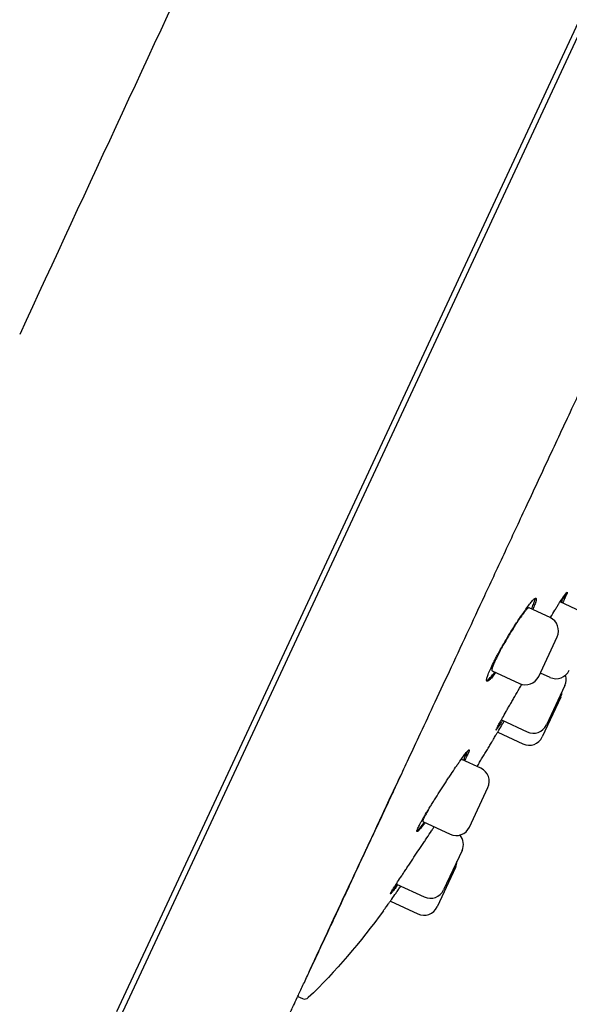
# Model space of a CAD drawing. Units: millimetres. Extents: x -18 to 407, y -35 to 1013.
# Drawn here: x 354 to 375, y 783 to 821 of the extents above; entities that cross this region are included whole.
import ezdxf

# ---------------------------------------------------------------- set-up
doc = ezdxf.new("R2010")
doc.units = ezdxf.units.MM
doc.layers.add('Default', color=7, linetype='Continuous')
doc.layers.add('DV2_Default', color=7, linetype='Continuous')

# ---------------------------------------------------------------- blocks, each defined once
blk = doc.blocks.new('SE1')
at = {"layer": 'DV2_Default', "color": 7}
for p, q in [((356.818, 781.193), (395.835, 864.866)), ((379.742, 830.855), (366.444, 802.337)), ((366.444, 802.337), (358.766, 785.872)), ((375.159, 798.119), (374.367, 798.488)), ((373.98, 797.885), (373.168, 798.263)), ((373.541, 795.618), (374.251, 797.14)), ((371.747, 795.836), (372.796, 795.347)), ((373.604, 795.754), (373.976, 795.581)), ((374.548, 795.271), (373.838, 793.748)), ((374.389, 794.81), (373.679, 793.287)), ((372.103, 793.94), (373.094, 793.477)), ((371.962, 793.47), (372.934, 793.016)), ((371.315, 792.075), (370.579, 792.418)), ((370.876, 789.809), (371.586, 791.331)), ((369.078, 790.029), (370.132, 789.538)), ((370.589, 788.91), (369.879, 787.388)), ((370.34, 788.257), (369.63, 786.734)), ((368.065, 787.616), (369.135, 787.117)), ((367.827, 786.957), (368.886, 786.464)), ((358.766, 785.872), (357.644, 783.465)), ((357.644, 783.465), (357.283, 782.692)), ((364.261, 783.281), (364.446, 783.199))]:
    blk.add_line(p, q, dxfattribs=at)
for centre, radius, start, end in [((10170.959, -3729.381), 10815.571, 155.0912745, 155.1908752), ((373.743, 797.377), 0.56, 335, 65), ((374.212, 796.088), 0.56, 245, 335), ((373.033, 795.854), 0.56, 245, 335), ((374.041, 795.507), 0.56, 335, 16.2869), ((373.881, 795.047), 0.56, 335, 359.3958), ((373.331, 793.985), 0.56, 245, 335), ((373.171, 793.524), 0.56, 245, 335), ((371.078, 791.568), 0.56, 335, 65), ((370.368, 790.045), 0.56, 245, 335), ((370.082, 789.147), 0.56, 335, 39.6537), ((369.832, 788.494), 0.56, 335, 359.3958), ((369.372, 787.624), 0.56, 245, 335), ((369.122, 786.971), 0.56, 245, 335), ((-803.115, 1329.356), 1288.775, 334.977675, 335.056407)]:
    blk.add_arc(centre, radius, start, end, dxfattribs=at)
blk.add_ellipse((364.528, 783.382), major_axis=(0.198, 0.033), ratio=0.990837, start_param=4.129325, end_param=5.303251, dxfattribs=at)
for points, knots in [([(363.958, 782.633), (363.958, 782.633), (363.959, 782.633), (363.961, 782.638), (363.97, 782.657), (364.004, 782.73), (364.092, 782.919), (364.232, 783.221), (364.42, 783.623), (364.64, 784.096), (364.883, 784.617), (365.148, 785.184), (365.446, 785.824), (365.78, 786.54), (366.134, 787.299), (366.441, 787.957), (366.664, 788.435), (366.786, 788.697), (366.871, 788.879), (366.963, 789.076), (367.104, 789.379), (367.324, 789.85), (367.586, 790.412), (367.864, 791.009), (368.154, 791.63), (368.505, 792.384), (368.952, 793.342), (369.487, 794.49), (370.105, 795.816), (370.767, 797.237), (371.487, 798.783), (372.244, 800.408), (373.065, 802.17), (373.921, 804.006), (374.841, 805.98), (375.835, 808.114), (376.692, 809.952), (377.393, 811.456), (377.802, 812.333), (378.12, 813.016), (378.318, 813.441), (378.509, 813.85), (378.722, 814.307), (379.049, 815.009), (379.557, 816.099), (380.461, 818.039), (381.688, 820.672), (383.151, 823.81), (384.67, 827.068), (386.232, 830.419), (387.772, 833.725), (389.007, 836.373), (389.816, 838.109), (390.251, 839.043), (390.517, 839.614), (390.766, 840.147), (391.036, 840.727), (391.512, 841.749), (392.172, 843.164), (393.109, 845.176), (394.121, 847.347), (395.191, 849.642), (396.183, 851.769), (397.085, 853.706), (397.859, 855.365), (398.4, 856.527), (398.752, 857.281), (398.987, 857.787), (399.236, 858.319), (399.545, 858.983), (399.738, 859.398), (399.863, 859.665)], [0, 0, 0, 0, 0.003912, 0.008059, 0.017229, 0.04406, 0.073233, 0.102451, 0.13115, 0.157102, 0.179165, 0.199447, 0.219812, 0.239559, 0.257449, 0.273451, 0.280966, 0.285329, 0.288107, 0.290934, 0.295923, 0.304046, 0.314681, 0.322748, 0.331116, 0.341654, 0.354001, 0.36887, 0.384512, 0.400799, 0.41665, 0.434494, 0.451638, 0.470275, 0.489167, 0.509363, 0.531857, 0.54161, 0.55199, 0.556657, 0.560857, 0.563959, 0.568187, 0.573697, 0.58366, 0.598755, 0.627971, 0.657092, 0.686051, 0.718511, 0.750155, 0.777919, 0.792223, 0.798583, 0.804, 0.808176, 0.813518, 0.820242, 0.836801, 0.853293, 0.877005, 0.898457, 0.919114, 0.938823, 0.955679, 0.969161, 0.974587, 0.979357, 0.984977, 0.991938, 1, 1, 1, 1]), ([(373.991, 797.879), (373.994, 797.884), (373.997, 797.89), (374.057, 797.991), (374.112, 798.083), (374.191, 798.212), (374.217, 798.254), (374.267, 798.335), (374.291, 798.373), (374.359, 798.482), (374.401, 798.547), (374.457, 798.633), (374.475, 798.659), (374.508, 798.707), (374.538, 798.751), (374.563, 798.784), (374.585, 798.813), (374.594, 798.825), (374.619, 798.853), (374.63, 798.861), (374.637, 798.859), (374.638, 798.855), (374.637, 798.843), (374.635, 798.834), (374.624, 798.8), (374.611, 798.767), (374.583, 798.704), (374.573, 798.68), (374.548, 798.628), (374.535, 798.6), (374.501, 798.532), (374.481, 798.49), (374.458, 798.446)], [0, 0, 0, 0, 0.005391, 0.005391, 0.108631, 0.108631, 0.160251, 0.160251, 0.211871, 0.211871, 0.315111, 0.315111, 0.366731, 0.366731, 0.418351, 0.469971, 0.469971, 0.521591, 0.521591, 0.624831, 0.624831, 0.676451, 0.676451, 0.728071, 0.728071, 0.831311, 0.831311, 0.882931, 0.882931, 0.93455, 0.93455, 1, 1, 1, 1]), ([(374.412, 798.467), (374.417, 798.476), (374.421, 798.484), (374.443, 798.527), (374.459, 798.56), (374.504, 798.651), (374.528, 798.702), (374.553, 798.76), (374.559, 798.774), (374.564, 798.786)], [0, 0, 0, 0, 0.06279, 0.06279, 0.315833, 0.315833, 0.821921, 0.821921, 1, 1, 1, 1]), ([(372.333, 797.108), (372.396, 797.213), (372.458, 797.316), (372.553, 797.468), (372.584, 797.517), (372.647, 797.616), (372.678, 797.665), (372.77, 797.807), (372.83, 797.896), (372.915, 798.022), (372.944, 798.062), (372.998, 798.141), (373.025, 798.178), (373.101, 798.283), (373.148, 798.346), (373.212, 798.428), (373.233, 798.453), (373.271, 798.499), (373.306, 798.539), (373.337, 798.57), (373.364, 798.597), (373.377, 798.608), (373.41, 798.632), (373.427, 798.638), (373.442, 798.632), (373.446, 798.628), (373.45, 798.613), (373.451, 798.603), (373.448, 798.566), (373.44, 798.532), (373.419, 798.466), (373.41, 798.441), (373.39, 798.387), (373.379, 798.358), (373.349, 798.287), (373.331, 798.244), (373.31, 798.197)], [0, 0, 0, 0, 0.085871, 0.085871, 0.128806, 0.128806, 0.171741, 0.171741, 0.257612, 0.257612, 0.300547, 0.300547, 0.343483, 0.343483, 0.429353, 0.429353, 0.472289, 0.472289, 0.515224, 0.558159, 0.558159, 0.601095, 0.601095, 0.686965, 0.686965, 0.729901, 0.729901, 0.772836, 0.772836, 0.858707, 0.858707, 0.901642, 0.901642, 0.944577, 0.944577, 1, 1, 1, 1]), ([(373.264, 798.218), (373.269, 798.228), (373.273, 798.238), (373.293, 798.283), (373.307, 798.316), (373.346, 798.41), (373.366, 798.463), (373.387, 798.53), (373.393, 798.55), (373.401, 798.584), (373.403, 798.599), (373.405, 798.617), (373.405, 798.622), (373.405, 798.627)], [0, 0, 0, 0, 0.047122, 0.047122, 0.2217318, 0.2217318, 0.5709515, 0.5709515, 0.7455613, 0.7455613, 0.9201711, 0.9201711, 1, 1, 1, 1]), ([(373.168, 798.263), (373.168, 798.263), (373.168, 798.263), (373.164, 798.265), (373.159, 798.264), (373.147, 798.26), (373.139, 798.255), (373.115, 798.237), (373.094, 798.217), (373.056, 798.176), (373.043, 798.16), (373.014, 798.126), (372.999, 798.107), (372.951, 798.045), (372.915, 797.998), (372.838, 797.89), (372.798, 797.831), (372.733, 797.736), (372.711, 797.703), (372.667, 797.635), (372.644, 797.599), (372.575, 797.492), (372.528, 797.418), (372.457, 797.302), (372.433, 797.263), (372.385, 797.184), (372.362, 797.145), (372.292, 797.026), (372.246, 796.947), (372.179, 796.829), (372.157, 796.79), (372.115, 796.712), (372.073, 796.637), (372.034, 796.563), (371.997, 796.492), (371.979, 796.456), (371.926, 796.353), (371.895, 796.29), (371.854, 796.202), (371.842, 796.173), (371.818, 796.12), (371.807, 796.094), (371.779, 796.023), (371.764, 795.983), (371.749, 795.932), (371.745, 795.917), (371.739, 795.89), (371.737, 795.879), (371.736, 795.851), (371.739, 795.84), (371.748, 795.836)], [0, 0, 0, 0, 0.001314, 0.001314, 0.032558, 0.032558, 0.063801, 0.063801, 0.126289, 0.126289, 0.157532, 0.157532, 0.188776, 0.188776, 0.251263, 0.251263, 0.31375, 0.31375, 0.344994, 0.344994, 0.376237, 0.376237, 0.438724, 0.438724, 0.469968, 0.469968, 0.501211, 0.501211, 0.563699, 0.563699, 0.594942, 0.594942, 0.626186, 0.657429, 0.657429, 0.688673, 0.688673, 0.75116, 0.75116, 0.782404, 0.782404, 0.813647, 0.813647, 0.876134, 0.876134, 0.907378, 0.907378, 0.938621, 0.938621, 1, 1, 1, 1]), ([(371.891, 795.769), (371.886, 795.762), (371.88, 795.754), (371.851, 795.716), (371.828, 795.686), (371.763, 795.605), (371.725, 795.56), (371.674, 795.507), (371.658, 795.492), (371.629, 795.466), (371.616, 795.455), (371.581, 795.432), (371.563, 795.426), (371.546, 795.433), (371.541, 795.438), (371.536, 795.453), (371.533, 795.473), (371.537, 795.503), (371.544, 795.538), (371.549, 795.558), (371.569, 795.626), (371.588, 795.679), (371.625, 795.772), (371.639, 795.806), (371.67, 795.876), (371.687, 795.914), (371.741, 796.03), (371.782, 796.114), (371.851, 796.249), (371.876, 796.296), (371.926, 796.391), (371.952, 796.44), (372.032, 796.587), (372.089, 796.689), (372.208, 796.898), (372.269, 797.003), (372.333, 797.108)], [0, 0, 0, 0, 0.0097815, 0.0097815, 0.0528345, 0.0528345, 0.1389404, 0.1389404, 0.1819934, 0.1819934, 0.2250464, 0.2250464, 0.3111523, 0.3111523, 0.3542053, 0.3542053, 0.3972583, 0.4403113, 0.4403113, 0.4833643, 0.4833643, 0.5694702, 0.5694702, 0.6125232, 0.6125232, 0.6555762, 0.6555762, 0.7416821, 0.7416821, 0.7847351, 0.7847351, 0.8277881, 0.8277881, 0.913894, 0.913894, 1, 1, 1, 1]), ([(371.537, 795.449), (371.546, 795.452), (371.555, 795.457), (371.589, 795.481), (371.617, 795.506), (371.667, 795.56), (371.686, 795.581), (371.724, 795.626), (371.765, 795.676), (371.809, 795.734), (371.838, 795.773), (371.844, 795.78), (371.85, 795.788)], [0, 0, 0, 0, 0.152477, 0.152477, 0.47578, 0.47578, 0.637431, 0.637431, 0.799082, 0.960734, 0.960734, 1, 1, 1, 1]), ([(372.147, 793.919), (372.143, 793.911), (372.138, 793.903), (372.112, 793.862), (372.093, 793.831), (372.038, 793.745), (372.007, 793.696), (371.968, 793.637), (371.957, 793.62), (371.936, 793.59), (371.928, 793.578), (371.906, 793.548), (371.898, 793.539), (371.894, 793.54), (371.895, 793.543), (371.898, 793.554), (371.905, 793.571), (371.918, 793.597), (371.934, 793.628), (371.943, 793.647), (371.976, 793.708), (372.003, 793.759), (372.051, 793.847), (372.069, 793.879), (372.107, 793.947), (372.127, 793.982), (372.19, 794.094), (372.236, 794.176), (372.311, 794.308), (372.337, 794.353), (372.39, 794.447), (372.445, 794.541), (372.502, 794.64), (372.56, 794.74), (372.59, 794.792), (372.68, 794.947), (372.741, 795.052), (372.803, 795.158)], [0, 0, 0, 0, 0.009946, 0.009946, 0.052992, 0.052992, 0.139083, 0.139083, 0.182129, 0.182129, 0.225175, 0.225175, 0.311267, 0.311267, 0.354312, 0.354312, 0.397358, 0.440404, 0.440404, 0.48345, 0.48345, 0.569542, 0.569542, 0.612587, 0.612587, 0.655633, 0.655633, 0.741725, 0.741725, 0.784771, 0.784771, 0.827817, 0.870862, 0.870862, 0.913908, 0.913908, 1, 1, 1, 1]), ([(371.731, 793.081), (371.731, 793.081), (371.733, 793.084), (371.739, 793.094), (371.748, 793.109), (371.763, 793.134), (371.781, 793.165), (371.791, 793.183), (371.827, 793.243), (371.857, 793.292), (371.908, 793.379), (371.927, 793.411), (371.966, 793.478), (371.987, 793.513), (372.053, 793.624), (372.101, 793.704), (372.171, 793.823), (372.19, 793.856), (372.21, 793.889)], [0, 0, 0, 0, 0.092341, 0.092341, 0.185624, 0.278907, 0.278907, 0.37219, 0.37219, 0.558756, 0.558756, 0.65204, 0.65204, 0.745323, 0.745323, 0.931889, 0.931889, 1, 1, 1, 1]), ([(371.166, 792.145), (371.175, 792.159), (371.217, 792.227), (371.292, 792.351), (371.392, 792.517), (371.491, 792.682), (371.59, 792.846), (371.672, 792.982), (371.716, 793.055), (371.731, 793.081)], [0, 0, 0, 0, 0.044408, 0.220682, 0.39752, 0.574916, 0.749687, 0.924991, 1, 1, 1, 1]), ([(369.774, 791.249), (369.84, 791.353), (369.906, 791.454), (370.004, 791.603), (370.036, 791.653), (370.1, 791.75), (370.132, 791.799), (370.226, 791.94), (370.286, 792.029), (370.371, 792.155), (370.399, 792.196), (370.454, 792.274), (370.48, 792.312), (370.554, 792.418), (370.6, 792.482), (370.661, 792.565), (370.681, 792.591), (370.717, 792.638), (370.75, 792.68), (370.777, 792.713), (370.802, 792.74), (370.813, 792.752), (370.841, 792.779), (370.853, 792.787), (370.863, 792.783), (370.864, 792.779), (370.864, 792.767), (370.863, 792.757), (370.853, 792.723), (370.84, 792.69), (370.812, 792.627), (370.801, 792.603), (370.776, 792.551), (370.762, 792.523), (370.728, 792.455), (370.706, 792.414), (370.683, 792.37)], [0, 0, 0, 0, 0.0859845, 0.0859845, 0.1289767, 0.1289767, 0.171969, 0.171969, 0.2579534, 0.2579534, 0.3009457, 0.3009457, 0.3439379, 0.3439379, 0.4299224, 0.4299224, 0.4729146, 0.4729146, 0.5159069, 0.5588991, 0.5588991, 0.6018913, 0.6018913, 0.6878758, 0.6878758, 0.7308681, 0.7308681, 0.7738603, 0.7738603, 0.8598448, 0.8598448, 0.902837, 0.902837, 0.9458293, 0.9458293, 1, 1, 1, 1]), ([(370.638, 792.391), (370.642, 792.4), (370.647, 792.408), (370.669, 792.451), (370.686, 792.483), (370.732, 792.574), (370.757, 792.625), (370.785, 792.689), (370.793, 792.708), (370.803, 792.733), (370.805, 792.74), (370.808, 792.746)], [0, 0, 0, 0, 0.051295, 0.051295, 0.263793, 0.263793, 0.68879, 0.68879, 0.901288, 0.901288, 1, 1, 1, 1]), ([(370.58, 792.418), (370.58, 792.418), (370.579, 792.418), (370.577, 792.419), (370.573, 792.418), (370.564, 792.412), (370.558, 792.408), (370.54, 792.391), (370.528, 792.377), (370.512, 792.358)], [0, 0, 0, 0, 0.009781, 0.009781, 0.294051, 0.294051, 0.578321, 0.578321, 1, 1, 1, 1]), ([(365.447, 785.846), (365.612, 786.2), (365.792, 786.586), (366.186, 787.43), (366.399, 787.886), (366.86, 788.874), (367.108, 789.405), (367.639, 790.544), (367.923, 791.152), (368.226, 791.801)], [0, 0, 0, 0, 0.25, 0.25, 0.5, 0.5, 0.75, 0.75, 1, 1, 1, 1]), ([(369.174, 789.984), (369.169, 789.977), (369.164, 789.97), (369.135, 789.932), (369.112, 789.902), (369.047, 789.821), (369.009, 789.775), (368.96, 789.721), (368.945, 789.705), (368.919, 789.678), (368.907, 789.667), (368.876, 789.641), (368.862, 789.634), (368.851, 789.638), (368.849, 789.642), (368.848, 789.655), (368.851, 789.673), (368.861, 789.701), (368.873, 789.733), (368.882, 789.752), (368.911, 789.815), (368.937, 789.866), (368.985, 789.955), (369.002, 789.987), (369.04, 790.055), (369.06, 790.091), (369.125, 790.202), (369.173, 790.283), (369.251, 790.414), (369.279, 790.459), (369.335, 790.551), (369.392, 790.645), (369.453, 790.742), (369.514, 790.84), (369.546, 790.891), (369.642, 791.043), (369.708, 791.146), (369.774, 791.249)], [0, 0, 0, 0, 0.0094989, 0.0094989, 0.0525641, 0.0525641, 0.1386947, 0.1386947, 0.1817599, 0.1817599, 0.2248252, 0.2248252, 0.3109557, 0.3109557, 0.354021, 0.354021, 0.3970863, 0.4401515, 0.4401515, 0.4832168, 0.4832168, 0.5693473, 0.5693473, 0.6124126, 0.6124126, 0.6554779, 0.6554779, 0.7416084, 0.7416084, 0.7846737, 0.7846737, 0.8277389, 0.8708042, 0.8708042, 0.9138695, 0.9138695, 1, 1, 1, 1]), ([(369.313, 790.516), (369.29, 790.476), (369.269, 790.438), (369.232, 790.374), (369.217, 790.347), (369.189, 790.295), (369.176, 790.271), (369.141, 790.203), (369.121, 790.165), (369.099, 790.117), (369.093, 790.102), (369.083, 790.077), (369.08, 790.067), (369.073, 790.041), (369.073, 790.032), (369.078, 790.029)], [0, 0, 0, 0, 0.137105, 0.137105, 0.245385, 0.245385, 0.353665, 0.353665, 0.570225, 0.570225, 0.678505, 0.678505, 0.786785, 0.786785, 1, 1, 1, 1]), ([(368.849, 789.656), (368.855, 789.659), (368.861, 789.664), (368.888, 789.688), (368.914, 789.715), (368.962, 789.77), (368.979, 789.791), (369.016, 789.837), (369.036, 789.862), (369.083, 789.923), (369.111, 789.96), (369.141, 790)], [0, 0, 0, 0, 0.124366, 0.124366, 0.458743, 0.458743, 0.625931, 0.625931, 0.793119, 0.793119, 1, 1, 1, 1]), ([(368.839, 788.8), (368.907, 788.902), (368.974, 789.003), (369.072, 789.152), (369.105, 789.201), (369.17, 789.298), (369.202, 789.347), (369.296, 789.488), (369.355, 789.577), (369.44, 789.704), (369.467, 789.745), (369.503, 789.798), (369.512, 789.81), (369.52, 789.823)], [0, 0, 0, 0, 0.272909, 0.272909, 0.409364, 0.409364, 0.545819, 0.545819, 0.818728, 0.818728, 0.955182, 0.955182, 1, 1, 1, 1]), ([(368.12, 787.59), (368.115, 787.583), (368.109, 787.576), (368.08, 787.537), (368.058, 787.507), (367.995, 787.425), (367.959, 787.379), (367.913, 787.322), (367.9, 787.306), (367.875, 787.278), (367.865, 787.266), (367.839, 787.238), (367.829, 787.23), (367.823, 787.232), (367.824, 787.235), (367.827, 787.246), (367.834, 787.263), (367.849, 787.288), (367.866, 787.319), (367.877, 787.337), (367.914, 787.397), (367.944, 787.446), (368, 787.532), (368.019, 787.563), (368.062, 787.629), (368.085, 787.663), (368.156, 787.772), (368.208, 787.85), (368.293, 787.978), (368.322, 788.022), (368.382, 788.112), (368.443, 788.204), (368.506, 788.299), (368.571, 788.396), (368.604, 788.446), (368.704, 788.596), (368.771, 788.697), (368.839, 788.8)], [0, 0, 0, 0, 0.009716, 0.009716, 0.052771, 0.052771, 0.138883, 0.138883, 0.181939, 0.181939, 0.224995, 0.224995, 0.311106, 0.311106, 0.354162, 0.354162, 0.397218, 0.440274, 0.440274, 0.48333, 0.48333, 0.569442, 0.569442, 0.612497, 0.612497, 0.655553, 0.655553, 0.741665, 0.741665, 0.784721, 0.784721, 0.827777, 0.870832, 0.870832, 0.913888, 0.913888, 1, 1, 1, 1]), ([(367.56, 786.585), (367.56, 786.585), (367.567, 786.595), (367.588, 786.625), (367.597, 786.637), (367.618, 786.666), (367.631, 786.684), (367.672, 786.742), (367.706, 786.789), (367.766, 786.873), (367.788, 786.903), (367.834, 786.967), (367.857, 787.001), (367.933, 787.107), (367.987, 787.184), (368.075, 787.311), (368.105, 787.354), (368.166, 787.443), (368.198, 787.489), (368.231, 787.537), (368.232, 787.538)], [0, 0, 0, 0, 0.166288, 0.166288, 0.249433, 0.249433, 0.332577, 0.332577, 0.498865, 0.498865, 0.58201, 0.58201, 0.665154, 0.665154, 0.831442, 0.831442, 0.914587, 0.914587, 0.997731, 1, 1, 1, 1]), ([(367.838, 787.267), (367.854, 787.286), (367.877, 787.314), (367.92, 787.369), (367.937, 787.39), (367.972, 787.437), (367.991, 787.463), (368.037, 787.525), (368.064, 787.562), (368.094, 787.603)], [0, 0, 0, 0, 0.374903, 0.374903, 0.567647, 0.567647, 0.760391, 0.760391, 1, 1, 1, 1]), ([(368.084, 787.661), (368.08, 787.654), (368.076, 787.647), (368.066, 787.626), (368.063, 787.617), (368.065, 787.616)], [0, 0, 0, 0, 0.264928, 0.264928, 1, 1, 1, 1])]:
    blk.add_open_spline(points, degree=3, knots=knots, dxfattribs=at)
for points in [[(372.803, 795.158), (372.834, 795.21), (372.864, 795.261), (372.894, 795.312)], [(367.56, 786.585), (366.675, 785.379), (365.726, 784.243), (364.665, 783.238)]]:
    blk.add_open_spline(points, degree=3, dxfattribs=at)

msp = doc.modelspace()

# ---------------------------------------------------------------- block references
at = {"layer": 'Default'}
msp.add_blockref('SE1', (0, 0), dxfattribs=at)

doc.saveas('drawing.dxf')
